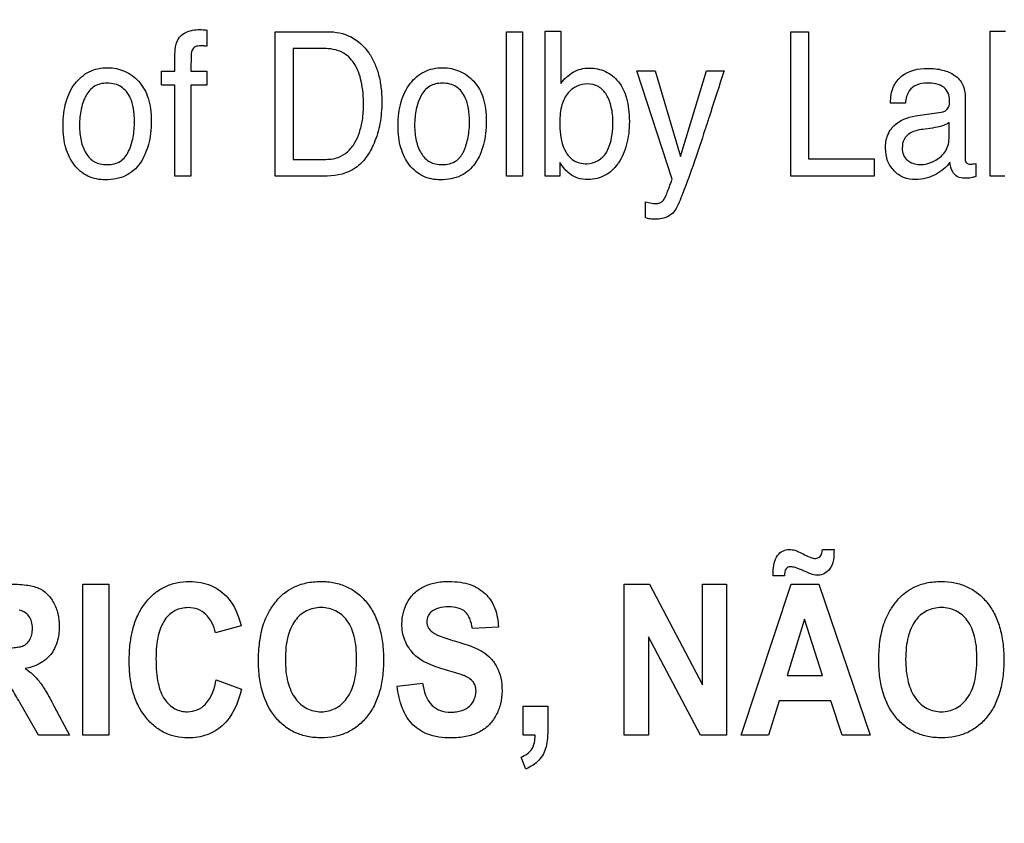
# Model space of a CAD drawing. Units: millimetres. Extents: x 0 to 2700, y 0 to 2000.
# Drawn here: x 1698 to 1713, y 722 to 734 of the extents above; entities that cross this region are included whole.
import ezdxf

# ---------------------------------------------------------------- set-up
doc = ezdxf.new("R2010")
doc.units = ezdxf.units.MM
doc.header["$LTSCALE"] = 148.5
doc.layers.get('0').update_dxf_attribs({"linetype": 'CONTINUOUS'})
doc.layers.add('7_ALL_FEATURES', color=7, linetype='CONTINUOUS')
doc.layers.add('DEF_DRAFT_DIM', color=7, linetype='CONTINUOUS')
doc.styles.get("Standard").update_dxf_attribs({"font": 'txt', "width": 0.8})
doc.dimstyles.new('DIMSTYLE_1', dxfattribs={"dimtxt": 7, "dimasz": 0.1875, "dimexe": 0.125, "dimexo": 0.0625, "dimgap": 3.5, "dimtad": 0, "dimtih": 1, "dimtoh": 1, "dimdsep": 46, "dimtxsty": 'Standard', "dimblk": 'CLOSED', "dimblk1": 'CLOSED', "dimblk2": 'CLOSED', "dimcen": 0.09, "dimadec": 0, "dimazin": 0, "dimtfac": 1, "dimtofl": 0, "dimtmove": 0, "dimatfit": 3, "dimldrblk": 'CLOSED', "dimfxl": 1, "dimtolj": 1, "dimarcsym": 0})

# ---------------------------------------------------------------- blocks, each defined once
blk = doc.blocks.new('_CLOSED')
at = {"color": 0, "linetype": 'ByBlock'}
for p, q in [((0, 0), (-1, 0.167)), ((-1, 0.167), (-1, -0.167)), ((-1, -0.167), (0, 0)), ((-1, 0), (0, 0))]:
    blk.add_line(p, q, dxfattribs=at)
blk = doc.blocks.new('*D43')
at = {"layer": 'DEF_DRAFT_DIM', "color": 2, "linetype": 'Continuous'}
for p, q in [((1558.677, 761.208), (1544.552, 761.208)), ((1544.677, 761.208), (1544.677, 672.058)), ((1961.621, 761.208), (1558.677, 761.208)), ((1544.677, 567.508), (1544.677, 658.058)), ((1558.677, 567.508), (1544.552, 567.508)), ((1583.821, 567.508), (1558.677, 567.508))]:
    blk.add_line(p, q, dxfattribs=at)
at = {"layer": 'DEF_DRAFT_DIM', "color": 2, "linetype": 'Continuous', "xscale": 0.1875, "yscale": 0.1875, "zscale": 0.1875}
for p, rotation in [((1544.677, 761.208), 90), ((1544.677, 567.508), 270)]:
    blk.add_blockref('_CLOSED', p, dxfattribs=dict(at, rotation=rotation))
at = {"layer": 'DEF_DRAFT_DIM', "color": 2, "linetype": 'Continuous', "insert": (1544.677, 668.558), "char_height": 7, "width": 28, "attachment_point": 2, "line_spacing_factor": 0.9}
blk.add_mtext('193.7', dxfattribs=at)
blk = doc.blocks.new('*D50')
at = {"layer": 'DEF_DRAFT_DIM', "color": 2, "linetype": 'Continuous'}
for p, q in [((1534.61, 751.708), (1520.485, 751.708)), ((1520.61, 751.708), (1520.61, 667.308)), ((1812.121, 751.708), (1534.61, 751.708)), ((1520.61, 567.508), (1520.61, 653.308)), ((1534.61, 567.508), (1520.485, 567.508)), ((1589.311, 567.508), (1534.61, 567.508))]:
    blk.add_line(p, q, dxfattribs=at)
at = {"layer": 'DEF_DRAFT_DIM', "color": 2, "linetype": 'Continuous', "xscale": 0.1875, "yscale": 0.1875, "zscale": 0.1875}
for p, rotation in [((1520.61, 751.708), 90), ((1520.61, 567.508), 270)]:
    blk.add_blockref('_CLOSED', p, dxfattribs=dict(at, rotation=rotation))
at = {"layer": 'DEF_DRAFT_DIM', "color": 2, "linetype": 'Continuous', "insert": (1520.61, 663.808), "char_height": 7, "width": 28, "attachment_point": 2, "line_spacing_factor": 0.9}
blk.add_mtext('184.2', dxfattribs=at)
blk = doc.blocks.new('*D51')
at = {"layer": 'DEF_DRAFT_DIM', "color": 2, "linetype": 'Continuous'}
for p, q in [((1797.784, 762.146), (1797.784, 511.44)), ((1576.884, 574.446), (1576.884, 511.44)), ((1576.884, 511.565), (1669.834, 511.565)), ((1797.784, 511.565), (1704.834, 511.565))]:
    blk.add_line(p, q, dxfattribs=at)
at = {"layer": 'DEF_DRAFT_DIM', "color": 2, "linetype": 'Continuous', "xscale": 0.1875, "yscale": 0.1875, "zscale": 0.1875, "rotation": 180}
blk.add_blockref('_CLOSED', (1576.884, 511.565), dxfattribs=at)
at = {"layer": 'DEF_DRAFT_DIM', "color": 2, "linetype": 'Continuous', "xscale": 0.1875, "yscale": 0.1875, "zscale": 0.1875}
blk.add_blockref('_CLOSED', (1797.784, 511.565), dxfattribs=at)
at = {"layer": 'DEF_DRAFT_DIM', "color": 2, "linetype": 'Continuous', "insert": (1687.334, 515.065), "char_height": 7, "width": 28, "attachment_point": 2, "line_spacing_factor": 0.9}
blk.add_mtext('220.9', dxfattribs=at)

msp = doc.modelspace()

# ---------------------------------------------------------------- linework, layer by layer
at = {"layer": '7_ALL_FEATURES', "color": 40, "linetype": 'Continuous'}
for p, q in [((1701.327, 733.722), (1701.327, 733.477)), ((1702.367, 733.697), (1703.164, 733.697)), ((1702.367, 731.5), (1702.367, 733.697)), ((1705.889, 733.697), (1706.133, 733.697)), ((1705.889, 731.5), (1705.889, 733.697)), ((1706.133, 733.697), (1706.133, 731.5)), ((1706.479, 733.704), (1706.716, 733.704)), ((1706.479, 731.5), (1706.479, 733.704)), ((1706.716, 733.704), (1706.716, 732.907)), ((1710.216, 733.697), (1710.487, 733.697)), ((1710.216, 731.5), (1710.216, 733.697)), ((1710.487, 733.697), (1710.487, 731.761)), ((1713.252, 733.704), (1713.488, 733.704)), ((1713.252, 731.5), (1713.252, 733.704)), ((1700.842, 733.095), (1700.842, 733.345)), ((1703.108, 733.44), (1702.64, 733.44)), ((1702.64, 733.44), (1702.64, 731.754)), ((1700.639, 733.095), (1700.842, 733.095)), ((1700.639, 732.881), (1700.639, 733.095)), ((1701.083, 733.095), (1701.327, 733.095)), ((1701.327, 733.095), (1701.327, 732.881)), ((1707.876, 733.102), (1708.152, 733.102)), ((1708.411, 731.453), (1707.876, 733.102)), ((1708.152, 733.102), (1708.541, 731.796)), ((1708.541, 731.796), (1708.932, 733.102)), ((1708.932, 733.102), (1709.203, 733.102)), ((1700.842, 732.881), (1700.639, 732.881)), ((1700.842, 731.5), (1700.842, 732.881)), ((1701.327, 732.881), (1701.083, 732.881)), ((1701.083, 732.881), (1701.083, 731.5)), ((1712.872, 732.697), (1712.872, 731.776)), ((1711.963, 732.611), (1711.735, 732.611)), ((1712.117, 732.415), (1712.505, 732.47)), ((1712.628, 732.098), (1712.628, 732.314)), ((1712.375, 732.231), (1712.227, 732.211)), ((1702.64, 731.754), (1703.11, 731.754)), ((1706.703, 731.705), (1706.703, 731.5)), ((1710.487, 731.761), (1711.485, 731.761)), ((1711.485, 731.761), (1711.485, 731.5)), ((1713.034, 731.691), (1713.034, 731.493)), ((1701.083, 731.5), (1700.842, 731.5)), ((1703.161, 731.5), (1702.367, 731.5)), ((1706.133, 731.5), (1705.889, 731.5)), ((1706.703, 731.5), (1706.479, 731.5)), ((1711.485, 731.5), (1710.216, 731.5)), ((1713.476, 731.5), (1713.252, 731.5)), ((1708.008, 730.865), (1708.008, 731.11)), ((1710.701, 725.82), (1710.876, 725.82)), ((1710.122, 725.42), (1709.951, 725.42)), ((1699.441, 725.293), (1699.838, 725.293)), ((1699.441, 722.993), (1699.441, 725.293)), ((1699.838, 725.293), (1699.838, 722.993)), ((1707.683, 725.293), (1708.068, 725.293)), ((1707.683, 722.993), (1707.683, 725.293)), ((1708.068, 725.293), (1708.872, 723.758)), ((1708.872, 725.293), (1709.24, 725.293)), ((1708.872, 723.758), (1708.872, 725.293)), ((1709.24, 725.293), (1709.24, 722.993)), ((1709.46, 722.993), (1710.224, 725.293)), ((1710.224, 725.293), (1710.643, 725.293)), ((1710.643, 725.293), (1711.428, 722.993)), ((1710.428, 724.757), (1710.163, 723.903)), ((1710.699, 723.903), (1710.428, 724.757)), ((1701.849, 724.659), (1701.457, 724.55)), ((1705.766, 724.636), (1705.37, 724.615)), ((1708.842, 722.993), (1708.051, 724.493)), ((1708.051, 724.493), (1708.051, 722.993)), ((1710.163, 723.903), (1710.699, 723.903)), ((1701.471, 723.839), (1701.855, 723.696)), ((1704.227, 723.742), (1704.612, 723.785)), ((1698.765, 722.993), (1698.479, 723.494)), ((1698.999, 723.442), (1699.239, 722.993)), ((1706.143, 723.434), (1706.52, 723.434)), ((1706.143, 722.993), (1706.143, 723.434)), ((1706.52, 723.434), (1706.52, 723.119)), ((1710.041, 723.516), (1709.88, 722.993)), ((1710.826, 723.516), (1710.041, 723.516)), ((1710.998, 722.993), (1710.826, 723.516)), ((1699.239, 722.993), (1698.765, 722.993)), ((1699.838, 722.993), (1699.441, 722.993)), ((1706.326, 722.993), (1706.143, 722.993)), ((1708.051, 722.993), (1707.683, 722.993)), ((1709.24, 722.993), (1708.842, 722.993)), ((1709.88, 722.993), (1709.46, 722.993)), ((1711.428, 722.993), (1710.998, 722.993)), ((1706.186, 722.48), (1706.112, 722.662))]:
    msp.add_line(p, q, dxfattribs=at)
for points, knots in [([(1700.894, 733.59), (1700.938, 733.662), (1701.066, 733.722), (1701.186, 733.728), (1701.224, 733.728)], [0, 0, 0, 0, 0.692434, 1, 1, 1, 1]), ([(1701.224, 733.728), (1701.24, 733.728), (1701.274, 733.727), (1701.308, 733.724), (1701.327, 733.722)], [0, 0, 0, 0, 0.460954, 1, 1, 1, 1]), ([(1703.164, 733.697), (1703.286, 733.697), (1703.537, 733.649), (1703.768, 733.432), (1703.885, 733.219), (1703.948, 733.041), (1703.984, 732.843), (1703.994, 732.648), (1703.987, 732.464), (1703.965, 732.301), (1703.928, 732.146), (1703.865, 731.969), (1703.765, 731.782), (1703.546, 731.56), (1703.31, 731.5), (1703.161, 731.5)], [0, 0, 0, 0, 0.119637, 0.23706, 0.294814, 0.355233, 0.419963, 0.49038, 0.545869, 0.599056, 0.650482, 0.700756, 0.781962, 0.854398, 1, 1, 1, 1]), ([(1700.842, 733.345), (1700.842, 733.371), (1700.848, 733.454), (1700.864, 733.54), (1700.894, 733.59)], [0, 0, 0, 0, 0.31011, 1, 1, 1, 1]), ([(1701.327, 733.477), (1701.308, 733.478), (1701.279, 733.48), (1701.22, 733.482), (1701.152, 733.479), (1701.088, 733.406), (1701.09, 733.27), (1701.083, 733.165), (1701.083, 733.095)], [0, 0, 0, 0, 0.097753, 0.155372, 0.314636, 0.429065, 0.630076, 1, 1, 1, 1]), ([(1703.11, 731.754), (1703.184, 731.754), (1703.317, 731.763), (1703.48, 731.867), (1703.587, 732.002), (1703.657, 732.169), (1703.695, 732.326), (1703.711, 732.467), (1703.718, 732.666), (1703.696, 732.922), (1703.598, 733.215), (1703.387, 733.414), (1703.202, 733.44), (1703.108, 733.44)], [0, 0, 0, 0, 0.094865, 0.164601, 0.240785, 0.311676, 0.394403, 0.445903, 0.493143, 0.648389, 0.772752, 0.880372, 1, 1, 1, 1]), ([(1699.786, 731.443), (1699.695, 731.443), (1699.51, 731.475), (1699.331, 731.63), (1699.231, 731.788), (1699.177, 731.931), (1699.145, 732.092), (1699.135, 732.27), (1699.145, 732.452), (1699.178, 732.625), (1699.236, 732.779), (1699.341, 732.947), (1699.49, 733.079), (1699.672, 733.139), (1699.768, 733.148), (1699.818, 733.148)], [0, 0, 0, 0, 0.113049, 0.222596, 0.281672, 0.343727, 0.410799, 0.484475, 0.563878, 0.63586, 0.702192, 0.765144, 0.881365, 0.938776, 1, 1, 1, 1]), ([(1699.818, 733.148), (1699.863, 733.148), (1699.951, 733.14), (1700.12, 733.087), (1700.228, 733.006), (1700.288, 732.942)], [0, 0, 0, 0, 0.254543, 0.499429, 1, 1, 1, 1]), ([(1704.886, 731.443), (1704.795, 731.443), (1704.611, 731.476), (1704.431, 731.63), (1704.332, 731.788), (1704.277, 731.931), (1704.245, 732.092), (1704.235, 732.27), (1704.246, 732.452), (1704.28, 732.625), (1704.337, 732.778), (1704.442, 732.948), (1704.591, 733.079), (1704.773, 733.139), (1704.869, 733.148), (1704.919, 733.148)], [0, 0, 0, 0, 0.112424, 0.222309, 0.28134, 0.34342, 0.410527, 0.484229, 0.563664, 0.635705, 0.702086, 0.764943, 0.881256, 0.938694, 1, 1, 1, 1]), ([(1704.919, 733.148), (1704.964, 733.148), (1705.052, 733.14), (1705.221, 733.087), (1705.33, 733.006), (1705.391, 732.942)], [0, 0, 0, 0, 0.255128, 0.499522, 1, 1, 1, 1]), ([(1706.716, 732.907), (1706.765, 732.978), (1706.863, 733.07), (1707.022, 733.134), (1707.191, 733.152), (1707.403, 733.111), (1707.616, 732.941), (1707.716, 732.723), (1707.754, 732.513), (1707.763, 732.333), (1707.754, 732.154), (1707.724, 731.986), (1707.671, 731.835), (1707.618, 731.735), (1707.584, 731.687), (1707.579, 731.68)], [0, 0, 0, 0, 0.110665, 0.164359, 0.218239, 0.32629, 0.432618, 0.554358, 0.625855, 0.706576, 0.784112, 0.856139, 0.923963, 0.989209, 1, 1, 1, 1]), ([(1709.203, 733.102), (1709.191, 733.068), (1709.114, 732.834), (1709.039, 732.599), (1708.974, 732.398)], [0, 0, 0, 0, 0.145811, 1, 1, 1, 1]), ([(1711.735, 732.611), (1711.737, 732.696), (1711.756, 732.855), (1711.943, 733.092), (1712.205, 733.147), (1712.416, 733.135), (1712.559, 733.11), (1712.715, 733.048), (1712.853, 732.898), (1712.872, 732.764), (1712.872, 732.697)], [0, 0, 0, 0, 0.152299, 0.273797, 0.514622, 0.586823, 0.653045, 0.771885, 0.880118, 1, 1, 1, 1]), ([(1700.137, 731.877), (1700.168, 731.945), (1700.214, 732.094), (1700.232, 732.316), (1700.219, 732.52), (1700.168, 732.71), (1700.061, 732.848), (1699.924, 732.905), (1699.815, 732.917), (1699.71, 732.907), (1699.585, 732.86), (1699.504, 732.761), (1699.466, 732.681), (1699.456, 732.658)], [0, 0, 0, 0, 0.128914, 0.265767, 0.382909, 0.479547, 0.604224, 0.664886, 0.731267, 0.791524, 0.846328, 0.957466, 1, 1, 1, 1]), ([(1700.288, 732.942), (1700.355, 732.87), (1700.43, 732.729), (1700.474, 732.517), (1700.485, 732.336), (1700.475, 732.154), (1700.444, 731.984), (1700.39, 731.831), (1700.296, 731.653), (1700.1, 731.475), (1699.891, 731.443), (1699.786, 731.443)], [0, 0, 0, 0, 0.152282, 0.239609, 0.337834, 0.434157, 0.523155, 0.606598, 0.686622, 0.836035, 1, 1, 1, 1]), ([(1705.238, 731.877), (1705.245, 731.894), (1705.259, 731.928), (1705.284, 731.999), (1705.317, 732.131), (1705.333, 732.316), (1705.319, 732.52), (1705.268, 732.71), (1705.163, 732.848), (1705.025, 732.906), (1704.917, 732.917), (1704.811, 732.907), (1704.687, 732.86), (1704.606, 732.761), (1704.568, 732.681), (1704.559, 732.658)], [0, 0, 0, 0, 0.031774, 0.063755, 0.129169, 0.266121, 0.383322, 0.480012, 0.604639, 0.665315, 0.732156, 0.791794, 0.846346, 0.957402, 1, 1, 1, 1]), ([(1705.391, 732.942), (1705.457, 732.87), (1705.532, 732.729), (1705.575, 732.517), (1705.585, 732.336), (1705.576, 732.154), (1705.545, 731.984), (1705.492, 731.831), (1705.398, 731.652), (1705.2, 731.475), (1704.992, 731.443), (1704.886, 731.443)], [0, 0, 0, 0, 0.152011, 0.239231, 0.337388, 0.433649, 0.52257, 0.605888, 0.6857, 0.835391, 1, 1, 1, 1]), ([(1707.51, 732.319), (1707.51, 732.396), (1707.495, 732.541), (1707.428, 732.735), (1707.299, 732.877), (1707.124, 732.914), (1706.956, 732.878), (1706.809, 732.767), (1706.712, 732.568), (1706.702, 732.409), (1706.702, 732.319)], [0, 0, 0, 0, 0.146239, 0.273542, 0.38347, 0.492986, 0.594309, 0.701804, 0.829791, 1, 1, 1, 1]), ([(1712.293, 732.913), (1712.237, 732.913), (1712.133, 732.902), (1711.993, 732.793), (1711.971, 732.676), (1711.963, 732.611)], [0, 0, 0, 0, 0.331765, 0.608024, 1, 1, 1, 1]), ([(1712.635, 732.65), (1712.635, 732.724), (1712.563, 732.901), (1712.38, 732.913), (1712.293, 732.913)], [0, 0, 0, 0, 0.458367, 1, 1, 1, 1]), ([(1699.456, 732.658), (1699.438, 732.613), (1699.413, 732.527), (1699.392, 732.397), (1699.387, 732.273), (1699.392, 732.152), (1699.417, 732.006), (1699.472, 731.846), (1699.587, 731.723), (1699.708, 731.681), (1699.811, 731.672), (1699.916, 731.682), (1700.045, 731.732), (1700.111, 731.817), (1700.137, 731.877)], [0, 0, 0, 0, 0.090506, 0.164177, 0.243067, 0.318919, 0.388861, 0.515028, 0.627774, 0.685076, 0.748378, 0.817016, 0.878314, 1, 1, 1, 1]), ([(1704.559, 732.658), (1704.54, 732.613), (1704.515, 732.527), (1704.494, 732.397), (1704.489, 732.273), (1704.494, 732.152), (1704.519, 732.006), (1704.575, 731.847), (1704.689, 731.723), (1704.81, 731.681), (1704.913, 731.672), (1705.017, 731.682), (1705.114, 731.72), (1705.176, 731.775), (1705.215, 731.83), (1705.231, 731.861), (1705.238, 731.877)], [0, 0, 0, 0, 0.090494, 0.164111, 0.242948, 0.318749, 0.38864, 0.514821, 0.627322, 0.684446, 0.747459, 0.815923, 0.876932, 0.936125, 0.967165, 1, 1, 1, 1]), ([(1712.505, 732.47), (1712.55, 732.476), (1712.635, 732.528), (1712.635, 732.615), (1712.635, 732.65)], [0, 0, 0, 0, 0.566218, 1, 1, 1, 1]), ([(1708.974, 732.398), (1708.953, 732.333), (1708.88, 732.108), (1708.806, 731.883), (1708.751, 731.725)], [0, 0, 0, 0, 0.292111, 1, 1, 1, 1]), ([(1711.749, 732.22), (1711.76, 732.236), (1711.852, 732.343), (1711.997, 732.399), (1712.117, 732.415)], [0, 0, 0, 0, 0.139921, 1, 1, 1, 1]), ([(1706.702, 732.319), (1706.702, 732.195), (1706.715, 731.988), (1706.868, 731.728), (1707.037, 731.686), (1707.114, 731.686)], [0, 0, 0, 0, 0.438241, 0.725864, 1, 1, 1, 1]), ([(1707.412, 731.861), (1707.428, 731.89), (1707.493, 732.035), (1707.51, 732.196), (1707.51, 732.319)], [0, 0, 0, 0, 0.21813, 1, 1, 1, 1]), ([(1712.628, 732.314), (1712.593, 732.29), (1712.509, 732.256), (1712.421, 732.238), (1712.375, 732.231)], [0, 0, 0, 0, 0.473184, 1, 1, 1, 1]), ([(1712.64, 731.712), (1712.587, 731.634), (1712.467, 731.537), (1712.28, 731.459), (1712.11, 731.439), (1711.933, 731.466), (1711.78, 731.574), (1711.679, 731.732), (1711.651, 731.923), (1711.673, 732.094), (1711.725, 732.189), (1711.749, 732.22)], [0, 0, 0, 0, 0.171468, 0.267258, 0.36551, 0.477672, 0.584787, 0.693957, 0.807678, 0.929093, 1, 1, 1, 1]), ([(1712.227, 732.211), (1712.159, 732.2), (1712.043, 732.18), (1711.929, 732.061), (1711.908, 731.935), (1711.925, 731.821), (1711.968, 731.764), (1711.992, 731.742)], [0, 0, 0, 0, 0.309644, 0.495118, 0.697112, 0.854091, 1, 1, 1, 1]), ([(1711.992, 731.742), (1712.042, 731.7), (1712.198, 731.65), (1712.418, 731.719), (1712.6, 731.874), (1712.628, 732.024), (1712.628, 732.098)], [0, 0, 0, 0, 0.220818, 0.514074, 0.751141, 1, 1, 1, 1]), ([(1707.579, 731.68), (1707.53, 731.613), (1707.433, 731.521), (1707.268, 731.459), (1707.125, 731.443), (1706.977, 731.461), (1706.857, 731.523), (1706.77, 731.61), (1706.726, 731.671), (1706.703, 731.705)], [0, 0, 0, 0, 0.239554, 0.366628, 0.501134, 0.649282, 0.786797, 0.880423, 1, 1, 1, 1]), ([(1708.751, 731.725), (1708.694, 731.56), (1708.601, 731.309), (1708.504, 731.057), (1708.454, 730.978)], [0, 0, 0, 0, 0.651878, 1, 1, 1, 1]), ([(1713.034, 731.493), (1713.017, 731.488), (1712.988, 731.478), (1712.947, 731.47), (1712.907, 731.467), (1712.844, 731.465), (1712.753, 731.478), (1712.663, 731.574), (1712.646, 731.661), (1712.64, 731.712)], [0, 0, 0, 0, 0.098267, 0.16878, 0.232896, 0.316841, 0.523442, 0.71726, 1, 1, 1, 1]), ([(1712.872, 731.776), (1712.872, 731.753), (1712.873, 731.697), (1712.943, 731.679), (1712.992, 731.685), (1713.019, 731.687), (1713.034, 731.691)], [0, 0, 0, 0, 0.319997, 0.633952, 0.799926, 1, 1, 1, 1]), ([(1708.302, 731.167), (1708.31, 731.178), (1708.324, 731.22), (1708.351, 731.292), (1708.385, 731.375), (1708.404, 731.43), (1708.411, 731.453)], [0, 0, 0, 0, 0.13048, 0.428245, 0.765184, 1, 1, 1, 1]), ([(1708.008, 731.11), (1708.038, 731.101), (1708.085, 731.086), (1708.153, 731.08), (1708.205, 731.083), (1708.262, 731.109), (1708.289, 731.143), (1708.302, 731.167)], [0, 0, 0, 0, 0.287256, 0.438628, 0.620779, 0.755318, 1, 1, 1, 1]), ([(1708.454, 730.978), (1708.41, 730.912), (1708.299, 730.85), (1708.188, 730.844), (1708.155, 730.844)], [0, 0, 0, 0, 0.70616, 1, 1, 1, 1]), ([(1708.155, 730.844), (1708.129, 730.844), (1708.079, 730.845), (1708.03, 730.858), (1708.008, 730.865)], [0, 0, 0, 0, 0.534428, 1, 1, 1, 1]), ([(1709.95, 725.477), (1709.95, 725.564), (1709.97, 725.697), (1710.091, 725.804), (1710.175, 725.821), (1710.237, 725.817), (1710.286, 725.807), (1710.349, 725.779), (1710.427, 725.739), (1710.51, 725.699), (1710.582, 725.68), (1710.633, 725.689), (1710.686, 725.728), (1710.697, 725.783), (1710.701, 725.82)], [0, 0, 0, 0, 0.242515, 0.337046, 0.429352, 0.471229, 0.510554, 0.567081, 0.659844, 0.755827, 0.823493, 0.860364, 0.897449, 1, 1, 1, 1]), ([(1710.876, 725.82), (1710.875, 725.717), (1710.872, 725.525), (1710.672, 725.414), (1710.577, 725.43), (1710.548, 725.437)], [0, 0, 0, 0, 0.5223, 0.847666, 1, 1, 1, 1]), ([(1710.548, 725.437), (1710.529, 725.443), (1710.497, 725.457), (1710.446, 725.479), (1710.393, 725.503), (1710.34, 725.525), (1710.28, 725.546), (1710.226, 725.56), (1710.175, 725.553), (1710.126, 725.512), (1710.122, 725.457), (1710.122, 725.42)], [0, 0, 0, 0, 0.106785, 0.196064, 0.309293, 0.424565, 0.520591, 0.658162, 0.730105, 0.798091, 1, 1, 1, 1]), ([(1698.309, 725.293), (1698.399, 725.293), (1698.553, 725.287), (1698.759, 725.247), (1698.904, 725.149), (1699.004, 725.011), (1699.067, 724.839), (1699.088, 724.634), (1699.062, 724.417), (1698.93, 724.14), (1698.707, 724.033), (1698.562, 724.009)], [0, 0, 0, 0, 0.132281, 0.225148, 0.300507, 0.381804, 0.470081, 0.564516, 0.680303, 0.784752, 1, 1, 1, 1]), ([(1700.196, 724.586), (1700.2, 724.602), (1700.223, 724.689), (1700.279, 724.839), (1700.391, 725.016), (1700.528, 725.158), (1700.688, 725.26), (1700.87, 725.321), (1701.056, 725.338), (1701.233, 725.323), (1701.443, 725.261), (1701.71, 725.069), (1701.812, 724.811), (1701.849, 724.659)], [0, 0, 0, 0, 0.020659, 0.114411, 0.201988, 0.284428, 0.362819, 0.441616, 0.525188, 0.598069, 0.666457, 0.801484, 1, 1, 1, 1]), ([(1702.114, 724.129), (1702.114, 724.158), (1702.115, 724.214), (1702.121, 724.322), (1702.139, 724.492), (1702.186, 724.694), (1702.279, 724.887), (1702.381, 725.035), (1702.5, 725.158), (1702.653, 725.256), (1702.842, 725.32), (1703.057, 725.339), (1703.266, 725.321), (1703.456, 725.261), (1703.623, 725.16), (1703.765, 725.019), (1703.88, 724.844), (1703.961, 724.635), (1704.009, 724.398), (1704.018, 724.229), (1704.018, 724.14)], [0, 0, 0, 0, 0.024941, 0.048895, 0.093911, 0.173719, 0.227139, 0.279705, 0.329407, 0.375127, 0.435622, 0.501329, 0.561318, 0.617457, 0.67264, 0.729897, 0.789877, 0.853469, 0.922925, 1, 1, 1, 1]), ([(1704.479, 724.228), (1704.421, 724.288), (1704.325, 724.434), (1704.277, 724.719), (1704.342, 724.977), (1704.48, 725.162), (1704.628, 725.262), (1704.776, 725.31), (1704.907, 725.33), (1705.036, 725.335), (1705.182, 725.326), (1705.378, 725.282), (1705.513, 725.202), (1705.582, 725.13), (1705.588, 725.124)], [0, 0, 0, 0, 0.113302, 0.228987, 0.3825, 0.459276, 0.537065, 0.621341, 0.667337, 0.716725, 0.795182, 0.864972, 0.988022, 1, 1, 1, 1]), ([(1711.558, 724.129), (1711.558, 724.158), (1711.559, 724.214), (1711.564, 724.322), (1711.582, 724.492), (1711.63, 724.694), (1711.722, 724.887), (1711.825, 725.035), (1711.944, 725.158), (1712.096, 725.256), (1712.286, 725.32), (1712.501, 725.339), (1712.71, 725.321), (1712.9, 725.261), (1713.067, 725.16), (1713.209, 725.019), (1713.324, 724.844), (1713.405, 724.635), (1713.452, 724.398), (1713.462, 724.229), (1713.462, 724.14)], [0, 0, 0, 0, 0.024941, 0.048895, 0.093911, 0.17372, 0.227141, 0.279707, 0.329416, 0.375192, 0.435634, 0.501398, 0.561344, 0.617462, 0.672638, 0.729895, 0.789876, 0.853468, 0.922924, 1, 1, 1, 1]), ([(1705.588, 725.124), (1705.642, 725.066), (1705.735, 724.91), (1705.763, 724.732), (1705.766, 724.636)], [0, 0, 0, 0, 0.45013, 1, 1, 1, 1]), ([(1701.457, 724.55), (1701.437, 724.654), (1701.368, 724.807), (1701.192, 724.919), (1701.026, 724.946), (1700.836, 724.905), (1700.664, 724.747), (1700.588, 724.544), (1700.558, 724.34), (1700.551, 724.154), (1700.558, 723.965), (1700.575, 723.84), (1700.587, 723.784)], [0, 0, 0, 0, 0.157525, 0.22947, 0.303019, 0.403692, 0.507167, 0.636847, 0.718624, 0.813533, 0.914149, 1, 1, 1, 1]), ([(1703.608, 724.151), (1703.608, 724.213), (1703.603, 724.329), (1703.57, 724.532), (1703.486, 724.741), (1703.327, 724.878), (1703.183, 724.928), (1703.068, 724.939), (1702.952, 724.928), (1702.807, 724.878), (1702.647, 724.738), (1702.563, 724.528), (1702.528, 724.324), (1702.523, 724.207), (1702.523, 724.145)], [0, 0, 0, 0, 0.086318, 0.161992, 0.287264, 0.392322, 0.443745, 0.498219, 0.552904, 0.604631, 0.710873, 0.837038, 0.913229, 1, 1, 1, 1]), ([(1705.37, 724.615), (1705.362, 724.667), (1705.342, 724.76), (1705.27, 724.878), (1705.149, 724.94), (1705.007, 724.953), (1704.862, 724.938), (1704.748, 724.883), (1704.685, 724.804), (1704.674, 724.74), (1704.677, 724.703), (1704.678, 724.693)], [0, 0, 0, 0, 0.153839, 0.274102, 0.390929, 0.535182, 0.686433, 0.81536, 0.891621, 0.97149, 1, 1, 1, 1]), ([(1713.052, 724.151), (1713.052, 724.213), (1713.047, 724.329), (1713.014, 724.532), (1712.929, 724.741), (1712.77, 724.878), (1712.626, 724.928), (1712.511, 724.939), (1712.396, 724.928), (1712.251, 724.878), (1712.091, 724.738), (1712.007, 724.528), (1711.972, 724.324), (1711.966, 724.207), (1711.966, 724.145)], [0, 0, 0, 0, 0.086319, 0.161994, 0.287267, 0.392361, 0.44379, 0.498214, 0.552899, 0.604626, 0.71087, 0.837036, 0.913228, 1, 1, 1, 1]), ([(1698.164, 724.321), (1698.241, 724.321), (1698.344, 724.322), (1698.463, 724.334), (1698.517, 724.346), (1698.554, 724.365), (1698.595, 724.394), (1698.636, 724.446), (1698.667, 724.527), (1698.675, 724.622), (1698.665, 724.72), (1698.613, 724.836), (1698.527, 724.885), (1698.47, 724.896)], [0, 0, 0, 0, 0.218973, 0.290975, 0.338684, 0.373882, 0.408627, 0.480432, 0.559032, 0.649417, 0.749092, 0.835465, 1, 1, 1, 1]), ([(1704.678, 724.693), (1704.681, 724.677), (1704.691, 724.636), (1704.747, 724.56), (1704.894, 724.49), (1705.02, 724.451), (1705.099, 724.429)], [0, 0, 0, 0, 0.092312, 0.240852, 0.525325, 1, 1, 1, 1]), ([(1701.855, 723.696), (1701.807, 723.491), (1701.681, 723.186), (1701.371, 723.005), (1701.188, 722.961), (1701.027, 722.949), (1700.854, 722.966), (1700.68, 723.026), (1700.524, 723.127), (1700.39, 723.266), (1700.279, 723.438), (1700.2, 723.642), (1700.155, 723.873), (1700.141, 724.127), (1700.154, 724.369), (1700.181, 724.523), (1700.196, 724.586)], [0, 0, 0, 0, 0.190959, 0.272672, 0.315446, 0.361231, 0.417887, 0.472006, 0.5266, 0.584612, 0.645977, 0.710752, 0.781167, 0.858941, 0.941064, 1, 1, 1, 1]), ([(1705.099, 724.429), (1705.184, 724.405), (1705.331, 724.36), (1705.521, 724.276), (1705.657, 724.167), (1705.753, 724.029), (1705.812, 723.857), (1705.828, 723.666), (1705.807, 723.47), (1705.736, 723.29), (1705.624, 723.136), (1705.462, 723.025), (1705.301, 722.975), (1705.156, 722.956), (1705.019, 722.95), (1704.887, 722.958), (1704.799, 722.976), (1704.768, 722.984)], [0, 0, 0, 0, 0.100669, 0.175019, 0.235745, 0.297499, 0.364501, 0.441286, 0.514778, 0.587862, 0.659484, 0.730025, 0.807064, 0.850161, 0.896881, 0.963818, 1, 1, 1, 1]), ([(1702.523, 724.145), (1702.523, 724.084), (1702.528, 723.968), (1702.563, 723.764), (1702.653, 723.554), (1702.811, 723.411), (1702.955, 723.359), (1703.068, 723.347), (1703.18, 723.359), (1703.323, 723.411), (1703.481, 723.553), (1703.569, 723.764), (1703.603, 723.971), (1703.608, 724.089), (1703.608, 724.151)], [0, 0, 0, 0, 0.085223, 0.160649, 0.287949, 0.395193, 0.4461, 0.499054, 0.551814, 0.602454, 0.708747, 0.836233, 0.91284, 1, 1, 1, 1]), ([(1704.925, 724), (1704.876, 724.015), (1704.717, 724.067), (1704.559, 724.144), (1704.479, 724.228)], [0, 0, 0, 0, 0.308145, 1, 1, 1, 1]), ([(1711.966, 724.145), (1711.966, 724.084), (1711.972, 723.968), (1712.009, 723.764), (1712.096, 723.554), (1712.255, 723.411), (1712.399, 723.359), (1712.511, 723.347), (1712.624, 723.359), (1712.767, 723.411), (1712.925, 723.553), (1713.013, 723.764), (1713.046, 723.971), (1713.052, 724.089), (1713.052, 724.151)], [0, 0, 0, 0, 0.085306, 0.160875, 0.28779, 0.395059, 0.445977, 0.498942, 0.551715, 0.602366, 0.708682, 0.836197, 0.91282, 1, 1, 1, 1]), ([(1698.562, 724.009), (1698.603, 723.981), (1698.679, 723.922), (1698.786, 723.809), (1698.889, 723.646), (1698.959, 723.519), (1698.999, 723.442)], [0, 0, 0, 0, 0.206244, 0.396953, 0.640629, 1, 1, 1, 1]), ([(1704.018, 724.14), (1704.018, 724.052), (1704.009, 723.885), (1703.962, 723.648), (1703.881, 723.441), (1703.767, 723.266), (1703.626, 723.126), (1703.46, 723.025), (1703.271, 722.966), (1703.068, 722.948), (1702.865, 722.966), (1702.674, 723.025), (1702.507, 723.125), (1702.314, 723.315), (1702.184, 723.577), (1702.132, 723.833), (1702.117, 723.998), (1702.114, 724.085), (1702.114, 724.129)], [0, 0, 0, 0, 0.077278, 0.146968, 0.210872, 0.271299, 0.328741, 0.384112, 0.440536, 0.500964, 0.562016, 0.618892, 0.674477, 0.731844, 0.854793, 0.923769, 0.960877, 1, 1, 1, 1]), ([(1705.243, 723.9), (1705.228, 723.906), (1705.123, 723.943), (1705.016, 723.974), (1704.925, 724)], [0, 0, 0, 0, 0.147333, 1, 1, 1, 1]), ([(1713.462, 724.14), (1713.462, 724.052), (1713.453, 723.885), (1713.405, 723.648), (1713.325, 723.441), (1713.211, 723.266), (1713.07, 723.126), (1712.904, 723.025), (1712.715, 722.966), (1712.512, 722.948), (1712.308, 722.966), (1712.118, 723.025), (1711.951, 723.125), (1711.757, 723.315), (1711.627, 723.577), (1711.576, 723.833), (1711.56, 723.998), (1711.558, 724.085), (1711.558, 724.129)], [0, 0, 0, 0, 0.077277, 0.146964, 0.210866, 0.27131, 0.328775, 0.384142, 0.440549, 0.500966, 0.562018, 0.618893, 0.674479, 0.731845, 0.854793, 0.923769, 0.960877, 1, 1, 1, 1]), ([(1698.479, 723.494), (1698.437, 723.567), (1698.38, 723.665), (1698.31, 723.777), (1698.274, 723.828), (1698.243, 723.863), (1698.205, 723.898), (1698.114, 723.954), (1698.018, 723.954), (1697.951, 723.954)], [0, 0, 0, 0, 0.336547, 0.450185, 0.527369, 0.584744, 0.637595, 0.732851, 1, 1, 1, 1]), ([(1705.422, 723.712), (1705.42, 723.721), (1705.413, 723.752), (1705.373, 723.835), (1705.296, 723.878), (1705.243, 723.9)], [0, 0, 0, 0, 0.094589, 0.355868, 1, 1, 1, 1]), ([(1700.587, 723.784), (1700.606, 723.697), (1700.66, 723.543), (1700.831, 723.382), (1701.019, 723.339), (1701.188, 723.37), (1701.384, 723.514), (1701.444, 723.707), (1701.471, 723.839)], [0, 0, 0, 0, 0.193706, 0.3437, 0.488026, 0.596482, 0.706931, 1, 1, 1, 1]), ([(1704.768, 722.984), (1704.748, 722.99), (1704.636, 723.024), (1704.446, 723.14), (1704.281, 723.413), (1704.238, 723.626), (1704.227, 723.742)], [0, 0, 0, 0, 0.063955, 0.351676, 0.648652, 1, 1, 1, 1]), ([(1704.612, 723.785), (1704.631, 723.666), (1704.682, 723.484), (1704.88, 723.358), (1705.016, 723.341), (1705.128, 723.348), (1705.229, 723.37), (1705.368, 723.447), (1705.433, 723.598), (1705.425, 723.696), (1705.422, 723.712)], [0, 0, 0, 0, 0.283376, 0.399555, 0.528208, 0.598607, 0.661098, 0.770709, 0.960073, 1, 1, 1, 1]), ([(1706.52, 723.119), (1706.52, 723.062), (1706.517, 722.96), (1706.497, 722.822), (1706.455, 722.709), (1706.364, 722.58), (1706.261, 722.511), (1706.186, 722.48)], [0, 0, 0, 0, 0.221951, 0.393326, 0.538771, 0.687077, 1, 1, 1, 1]), ([(1706.112, 722.662), (1706.175, 722.687), (1706.305, 722.77), (1706.324, 722.921), (1706.326, 722.993)], [0, 0, 0, 0, 0.483742, 1, 1, 1, 1])]:
    msp.add_open_spline(points, degree=3, knots=knots, dxfattribs=at)
for points in [[(1707.114, 731.686), (1707.229, 731.686), (1707.354, 731.761), (1707.412, 731.861)], [(1709.951, 725.42), (1709.95, 725.439), (1709.95, 725.458), (1709.95, 725.477)]]:
    msp.add_open_spline(points, degree=3, dxfattribs=at)

# ---------------------------------------------------------------- dimensions: what is measured, and where the dimension line sits
at = {"layer": 'DEF_DRAFT_DIM', "color": 2, "linetype": 'Continuous'}
for base, p1, p2, angle, text, picture, middle in [((1576.884, 511.565), (1797.784, 762.208), (1576.884, 574.508), 180, '220.9', '*D51', (1687.334, 511.565)), ((1544.677, 567.508), (1961.684, 761.208), (1583.884, 567.508), 270, '193.7', '*D43', (1545.377, 665.058)), ((1520.61, 567.508), (1812.184, 751.708), (1589.373, 567.508), 270, '184.2', '*D50', (1521.31, 660.308))]:
    dim = msp.add_linear_dim(base=base, p1=p1, p2=p2, angle=angle, text=text, dimstyle='DIMSTYLE_1', dxfattribs=at)
    dim.commit()
    dim.dimension.update_dxf_attribs({"geometry": picture, "text_midpoint": middle, "dimtype": 160})

doc.saveas('drawing.dxf')
